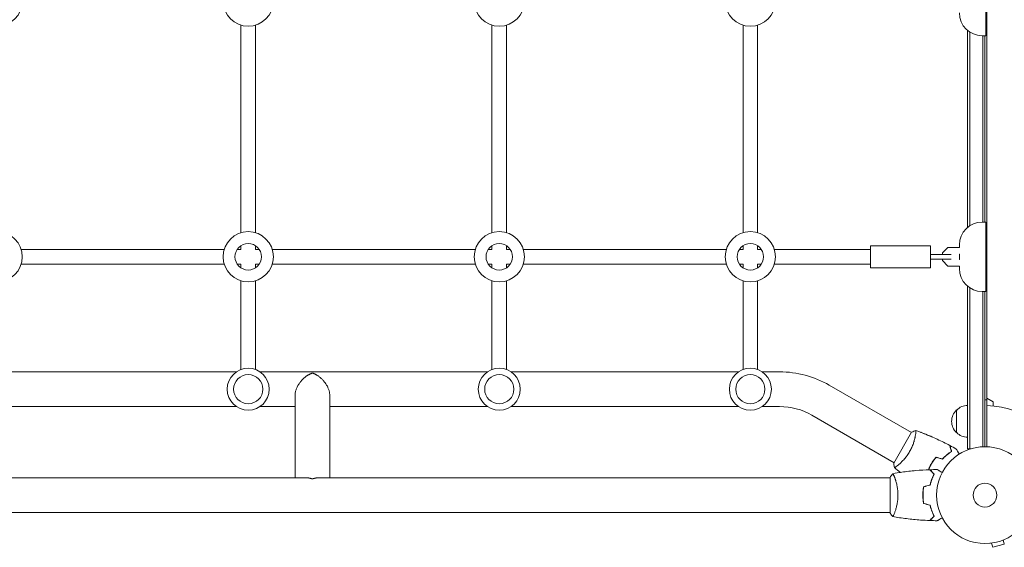
# Model space of a CAD drawing. Units: millimetres. Extents: x -4689 to 5287, y -3092 to 4205.
# Drawn here: x 1107 to 2185, y -1139 to -561 of the extents above; entities that cross this region are included whole.
import ezdxf

# ---------------------------------------------------------------- set-up
doc = ezdxf.new("R2010")
doc.units = ezdxf.units.MM
doc.header["$LTSCALE"] = 20
doc.layers.add('2d', color=230, linetype='Continuous')

msp = doc.modelspace()

# ---------------------------------------------------------------- linework, layer by layer
at = {"layer": '2d', "lineweight": 0}
for p, q in [((2166, -53), (2166, -1029)), ((2165, -503), (2165, -579)), ((1349, -567.3), (1349, -794.7)), ((1365, -567.3), (1365, -794.7)), ((1624, -567.3), (1624, -794.7)), ((1640, -567.3), (1640, -794.7)), ((1899, -567.3), (1899, -794.7)), ((1915, -567.3), (1915, -794.7)), ((2145, -788.8), (2145, -573.2)), ((2147.5, -787), (2147.5, -575)), ((2161, -579), (2165, -579)), ((2161.5, -579), (2161.5, -783)), ((2164, -579), (2164, -783)), ((2161, -783), (2165, -783)), ((2165, -783), (2165, -859)), ((2136, -810.8), (2136, -808)), ((1330.7, -813), (1108.3, -813)), ((1349, -813), (1344.9, -813)), ((1349, -808.9), (1349, -813)), ((1365, -808.9), (1365, -813)), ((1369.1, -813), (1365, -813)), ((1605.7, -813), (1383.3, -813)), ((1624, -813), (1619.9, -813)), ((1624, -808.9), (1624, -813)), ((1640, -808.9), (1640, -813)), ((1644.1, -813), (1640, -813)), ((1880.7, -813), (1658.3, -813)), ((1899, -813), (1894.9, -813)), ((1899, -808.9), (1899, -813)), ((1915, -808.9), (1915, -813)), ((1919.1, -813), (1915, -813)), ((2038.5, -813), (1933.3, -813)), ((2038.5, -809), (2038.5, -833)), ((2104.5, -809), (2038.5, -809)), ((2104.5, -809), (2104.5, -833)), ((2104.5, -818.5), (2127, -818.5)), ((2123.5, -810.8), (2117.5, -816.8)), ((2117.5, -816.8), (2117.5, -818.5)), ((2136.2, -810.8), (2123.5, -810.8)), ((2136.6, -818), (2136, -818)), ((2136, -824), (2136, -818)), ((2166, -818), (2165, -818)), ((1330.7, -829), (1108.3, -829)), ((1349, -829), (1344.9, -829)), ((1349, -829), (1349, -833.1)), ((1365, -829), (1365, -833.1)), ((1369.1, -829), (1365, -829)), ((1605.7, -829), (1383.3, -829)), ((1624, -829), (1619.9, -829)), ((1624, -829), (1624, -833.1)), ((1644.1, -829), (1640, -829)), ((1640, -829), (1640, -833.1)), ((1880.7, -829), (1658.3, -829)), ((1899, -829), (1894.9, -829)), ((1899, -829), (1899, -833.1)), ((1919.1, -829), (1915, -829)), ((1915, -829), (1915, -833.1)), ((2038.5, -829), (1933.3, -829)), ((2104.5, -823.5), (2127, -823.5)), ((2117.5, -823.5), (2117.5, -825.2)), ((2117.5, -825.2), (2123.5, -831.2)), ((2136.6, -824), (2136, -824)), ((2166, -824), (2165, -824)), ((2104.5, -833), (2038.5, -833)), ((2123.5, -831.2), (2136.2, -831.2)), ((2136, -834), (2136, -831.2)), ((1349, -847.3), (1349, -944.4)), ((1365, -847.3), (1365, -944.4)), ((1624, -847.3), (1624, -944.4)), ((1640, -847.3), (1640, -944.4)), ((1899, -847.3), (1899, -944.4)), ((1915, -847.3), (1915, -944.4)), ((2145, -1031.2), (2145, -853.2)), ((2147.5, -1031.2), (2147.5, -855)), ((2161, -859), (2165, -859)), ((2161.5, -859), (2161.5, -1029.1)), ((2164, -859), (2164, -1029)), ((1095, -947), (1344, -947)), ((1370, -947), (1619, -947)), ((1645, -947), (1894, -947)), ((1920, -947), (1939, -947)), ((1993.5, -961.6), (2083.4, -1013.5)), ((1408.3, -972.9), (1408.3, -1063)), ((1446.3, -972.9), (1446.3, -1063)), ((2166, -977.8), (2164, -977.8)), ((2166, -976), (2173, -980)), ((2173, -980), (2173, -984.4)), ((1095, -985), (1344, -985)), ((1370, -985), (1408.3, -985)), ((1446.3, -985), (1619, -985)), ((1645, -985), (1894, -985)), ((1920, -985), (1939, -985)), ((2133, -1013.7), (2133, -988.7)), ((1974.5, -994.5), (2064.4, -1046.5)), ((2083.7, -1013.1), (2064.2, -1046.9)), ((2093.9, -1013.2), (2093.9, -1013.2)), ((2087.9, -1016.1), (2087.9, -1016.1)), ((2145, -1031.2), (2148.9, -1031.2)), ((2069.4, -1055.7), (2069.4, -1055.7)), ((1420.4, -1063), (743.6, -1063)), ((2060, -1063), (1434.2, -1063)), ((2060, -1062.5), (2060, -1101.5)), ((2065.2, -1063), (2065.2, -1063)), ((2060, -1101), (104, -1101)), ((2183.9, -1131.1), (2185.1, -1135.8)), ((2169.8, -1134.7), (2169.9, -1134.7)), ((2169.8, -1134.7), (2169.8, -1134.7)), ((2171.3, -1134.5), (2172.6, -1139.1)), ((2172.6, -1139.1), (2185.1, -1135.8))]:
    msp.add_line(p, q, dxfattribs=at)
for centre, radius in [((1082, -541), 27.5), ((1357, -541), 27.5), ((1632, -541), 27.5), ((1907, -541), 27.5), ((1082, -821), 27.5), ((1357, -821), 27.5), ((1632, -821), 27.5), ((1907, -821), 27.5), ((1357, -821), 14.5), ((1632, -821), 14.5), ((1907, -821), 14.5), ((1357, -966), 23), ((1632, -966), 23), ((1907, -966), 23), ((1357, -966), 16), ((1632, -966), 16), ((1907, -966), 16), ((2164, -1082), 53), ((2164, -1082), 13)]:
    msp.add_circle(centre, radius, dxfattribs=at)
for centre, radius, start, end in [((2161, -554), 25, 180, 270), ((2161, -808), 25, 90, 180), ((2161, -834), 25, 180, 270), ((1939, -1056), 109, 60, 90), ((1939, -1056), 71, 60, 90), ((2144.5, -1001.2), 17, 132.6679, 227.3321), ((2145.2, -1000.7), 17, 90.6413, 135.8135), ((2164, -1082), 98, 14.4877, 88.8306), ((2145.2, -1001.7), 17, 224.1865, 269.3587)]:
    msp.add_arc(centre, radius, start, end, dxfattribs=at)
for points, weights in [([(1427.3, -948.3), (1417.8, -951.7), (1408.3, -961), (1408.3, -972.9)], [1, 0.666666666667, 0.5, 0.5]), ([(1446.3, -972.9), (1446.3, -961), (1436.8, -951.7), (1427.3, -948.3)], [0.5, 0.5, 0.666666666667, 1]), ([(1420.4, -1063), (1422.8, -1063), (1425.1, -1063.5), (1427.3, -1064.3)], [0.734945474171, 0.806810465167, 0.895161973777, 1]), ([(1427.3, -1064.3), (1429.5, -1063.5), (1431.8, -1063), (1434.2, -1063)], [1, 0.895161973777, 0.806810465167, 0.734945474171])]:
    msp.add_rational_spline(points, weights, degree=3, dxfattribs=at)
for points, knots in [([(2088.3, -1011.2), (2088.3, -1011.2), (2088.3, -1011.2), (2088.3, -1011.2), (2088.3, -1011.2), (2088.4, -1011.2), (2088.4, -1011.2), (2088.4, -1011.2), (2088.4, -1011.3), (2088.4, -1011.5), (2088.4, -1011.9), (2088.4, -1012.7), (2088.4, -1013.1), (2088.3, -1013.8), (2088.2, -1014.2), (2088, -1015.5), (2087.9, -1016.4), (2087.6, -1017.8), (2087.5, -1018.1), (2087.4, -1018.7), (2087.4, -1019), (2087.2, -1019.9), (2087, -1020.5), (2086.7, -1021.8), (2086.5, -1022.5), (2086.2, -1023.6), (2086, -1023.9), (2085.8, -1024.6), (2085.7, -1025), (2085.1, -1026.8), (2084.5, -1028.3), (2083.5, -1030.6), (2083.1, -1031.3), (2082.3, -1032.9), (2081.9, -1033.6), (2081.5, -1034.4)], [0.12220864, 0.12220864, 0.12220864, 0.12220864, 0.12268837, 0.12268837, 0.12524335, 0.12524335, 0.12652085, 0.12652085, 0.12779834, 0.12779834, 0.13290832, 0.13290832, 0.13546331, 0.13546331, 0.1380183, 0.1380183, 0.14312827, 0.14312827, 0.14440577, 0.14440577, 0.14568326, 0.14568326, 0.14823825, 0.14823825, 0.15079324, 0.15079324, 0.15207073, 0.15207073, 0.15334823, 0.15334823, 0.15845821, 0.15845821, 0.16101319, 0.16101319, 0.16356818, 0.16356818, 0.16356818, 0.16356818]), ([(2088.3, -1011.2), (2091.4, -1012.3), (2094.5, -1013.5), (2102.4, -1016.6), (2107.1, -1018.7), (2116.4, -1023), (2121, -1025.3), (2125.5, -1027.6)], [0.059167, 0.059167, 0.059167, 0.059167, 10.001334, 10.001334, 25.653135, 25.653135, 40.963039, 40.963039, 40.963039, 40.963039]), ([(2093.9, -1013.2), (2093.9, -1013.2), (2093.9, -1013.2), (2093.9, -1013.2), (2093.9, -1013.2), (2093.9, -1013.2), (2093.9, -1013.2), (2094, -1013.3), (2094, -1013.3), (2094, -1013.3)], [0.133736693, 0.133736693, 0.133736693, 0.133736693, 0.133759446, 0.133759446, 0.13515596, 0.13515596, 0.136552475, 0.136552475, 0.136747368, 0.136747368, 0.136747368, 0.136747368]), ([(2093.9, -1013.2), (2096.8, -1014.4), (2099.6, -1015.5), (2103.9, -1017.3), (2105.3, -1017.9), (2106.8, -1018.6)], [0.033331, 0.033331, 0.033331, 0.033331, 9.2333, 9.2333, 13.964084, 13.964084, 13.964084, 13.964084]), ([(2081.5, -1034.4), (2081.1, -1035.1), (2080.6, -1035.8), (2079.7, -1037.3), (2079.2, -1038), (2078.5, -1039), (2078.2, -1039.3), (2077.7, -1040), (2077.5, -1040.3), (2076.7, -1041.2), (2076.2, -1041.8), (2075.2, -1043), (2074.7, -1043.5), (2073.7, -1044.6), (2073.2, -1045.1), (2071.8, -1046.5), (2070.9, -1047.4), (2069.6, -1048.5), (2069.2, -1048.9), (2068.4, -1049.5), (2068, -1049.8), (2067, -1050.6), (2066.4, -1051), (2065.7, -1051.5), (2065.5, -1051.6), (2065.2, -1051.8), (2065.1, -1051.8), (2065, -1051.9), (2064.9, -1051.9), (2064.9, -1051.9), (2064.8, -1051.9), (2064.8, -1051.9), (2064.8, -1051.9), (2064.8, -1051.9), (2064.8, -1051.9), (2064.8, -1051.9)], [0.16356818, 0.16356818, 0.16356818, 0.16356818, 0.1661247, 0.1661247, 0.16868122, 0.16868122, 0.16995948, 0.16995948, 0.17123774, 0.17123774, 0.17379425, 0.17379425, 0.17635077, 0.17635077, 0.17890729, 0.17890729, 0.18402032, 0.18402032, 0.18657684, 0.18657684, 0.18913336, 0.18913336, 0.19424639, 0.19424639, 0.19680291, 0.19680291, 0.19935943, 0.19935943, 0.20063769, 0.20063769, 0.20191595, 0.20191595, 0.20447247, 0.20447247, 0.20490292, 0.20490292, 0.20490292, 0.20490292]), ([(2127.4, -1034.2), (2126.7, -1034.6), (2126, -1035.1), (2124.4, -1036.3), (2123.5, -1036.9), (2122.2, -1037.9), (2121.8, -1038.3), (2120.9, -1039.1), (2120.5, -1039.4), (2119.2, -1040.7), (2118.3, -1041.5), (2117.4, -1042.5)], [0.00022308, 0.00022308, 0.00022308, 0.00022308, 0.00404768, 0.00404768, 0.00809536, 0.00809536, 0.0101192, 0.0101192, 0.01214304, 0.01214304, 0.01619072, 0.01619072, 0.01619072, 0.01619072]), ([(2117.4, -1042.3), (2118.3, -1041.4), (2119.1, -1040.6), (2120.8, -1039), (2121.7, -1038.3), (2123.3, -1036.9), (2124.1, -1036.3), (2125.7, -1035.2), (2126.5, -1034.7), (2127.2, -1034.2)], [0, 0, 0, 0, 0.00398181, 0.00398181, 0.00796362, 0.00796362, 0.01194542, 0.01194542, 0.01592723, 0.01592723, 0.01592723, 0.01592723]), ([(2117.5, -1042.5), (2118.4, -1041.6), (2119.2, -1040.7), (2120.9, -1039.1), (2121.8, -1038.4), (2123.1, -1037.4), (2123.5, -1037.1), (2124.3, -1036.4), (2124.7, -1036.1), (2125.9, -1035.3), (2126.7, -1034.8), (2127.5, -1034.3)], [0, 0, 0, 0, 0.00404294, 0.00404294, 0.00808588, 0.00808588, 0.01010735, 0.01010735, 0.01212882, 0.01212882, 0.01617176, 0.01617176, 0.01617176, 0.01617176]), ([(2127.2, -1034.2), (2127, -1033.4), (2126.8, -1032.7), (2126.5, -1031.5), (2126.3, -1030.9), (2126.1, -1030.1), (2126, -1029.8), (2125.9, -1029.4), (2125.9, -1029.1), (2125.7, -1028.6), (2125.6, -1028.3), (2125.5, -1027.9), (2125.5, -1027.9), (2125.5, -1027.7), (2125.5, -1027.7), (2125.5, -1027.7), (2125.5, -1027.7), (2125.5, -1027.6), (2125.5, -1027.6), (2125.5, -1027.6), (2125.5, -1027.6), (2125.5, -1027.6)], [0, 0, 0, 0, 0.00350666, 0.00350666, 0.00701332, 0.00701332, 0.00876665, 0.00876665, 0.01051997, 0.01051997, 0.01402663, 0.01402663, 0.01577996, 0.01577996, 0.01753329, 0.01753329, 0.02103995, 0.02103995, 0.02454661, 0.02454661, 0.02744921, 0.02744921, 0.02744921, 0.02744921]), ([(2125.6, -1027.7), (2125.6, -1027.7), (2125.6, -1027.7), (2125.6, -1027.7), (2125.6, -1027.7), (2125.6, -1027.7), (2125.6, -1027.7), (2125.6, -1027.8), (2125.6, -1027.8), (2125.6, -1027.8), (2125.6, -1027.8), (2125.6, -1027.8), (2125.7, -1028), (2125.8, -1028.3), (2125.8, -1028.5), (2125.9, -1028.8), (2125.9, -1028.9), (2126.1, -1029.5), (2126.2, -1029.9), (2126.6, -1031.4), (2126.9, -1032.7), (2127.3, -1034)], [0.02748902, 0.02748902, 0.02748902, 0.02748902, 0.03088582, 0.03088582, 0.03431758, 0.03431758, 0.03603346, 0.03603346, 0.0368914, 0.0368914, 0.03774934, 0.03774934, 0.0411811, 0.0411811, 0.04289698, 0.04289698, 0.04461285, 0.04461285, 0.04804461, 0.04804461, 0.05490813, 0.05490813, 0.05490813, 0.05490813]), ([(2127.5, -1034.3), (2127.2, -1033.5), (2127.1, -1032.8), (2126.7, -1031.6), (2126.6, -1031), (2126.3, -1030.2), (2126.3, -1029.9), (2126.2, -1029.5), (2126.1, -1029.2), (2125.9, -1028.7), (2125.9, -1028.4), (2125.8, -1028.1), (2125.8, -1028), (2125.7, -1027.9), (2125.7, -1027.9), (2125.7, -1027.8), (2125.7, -1027.8), (2125.7, -1027.8), (2125.7, -1027.8), (2125.7, -1027.8), (2125.7, -1027.8), (2125.7, -1027.7), (2125.7, -1027.7), (2125.7, -1027.7)], [0, 0, 0, 0, 0.0035063, 0.0035063, 0.0070126, 0.0070126, 0.00876575, 0.00876575, 0.0105189, 0.0105189, 0.0140252, 0.0140252, 0.01577835, 0.01577835, 0.01665493, 0.01665493, 0.0175315, 0.0175315, 0.02103781, 0.02103781, 0.02454411, 0.02454411, 0.0274484, 0.0274484, 0.0274484, 0.0274484]), ([(2132.6, -1031.5), (2132.6, -1031.5), (2132.6, -1031.5), (2132.7, -1031.6), (2132.7, -1031.6), (2132.7, -1031.6), (2132.7, -1031.6), (2132.7, -1031.6), (2132.7, -1031.6), (2132.7, -1031.7), (2132.8, -1031.8), (2133, -1032.1), (2133.2, -1032.5), (2133.6, -1033.2), (2133.7, -1033.4), (2134, -1034), (2134.2, -1034.3), (2134.7, -1035.2), (2135.1, -1035.9), (2135.7, -1036.8), (2135.7, -1036.9), (2135.8, -1037.1)], [0.03093242, 0.03093242, 0.03093242, 0.03093242, 0.03756195, 0.03756195, 0.04131815, 0.04131815, 0.04225719, 0.04225719, 0.04319624, 0.04319624, 0.04507434, 0.04507434, 0.04883054, 0.04883054, 0.05070863, 0.05070863, 0.05258673, 0.05258673, 0.05634293, 0.05634293, 0.05718799, 0.05718799, 0.05718799, 0.05718799]), ([(2110.4, -1040.4), (2109.5, -1041.6), (2108.5, -1042.8), (2107.2, -1044.6), (2106.7, -1045.3), (2105.9, -1046.6), (2105.5, -1047.3), (2105.1, -1048)], [0, 0, 0, 0, 0.004702909, 0.004702909, 0.007054363, 0.007054363, 0.009405818, 0.009405818, 0.009405818, 0.009405818]), ([(2105.2, -1048), (2105.9, -1046.7), (2106.8, -1045.4), (2108.1, -1043.6), (2108.5, -1043), (2109.4, -1041.8), (2109.9, -1041.2), (2110.4, -1040.7)], [0.009150117, 0.009150117, 0.009150117, 0.009150117, 0.013725915, 0.013725915, 0.016013815, 0.016013815, 0.018301714, 0.018301714, 0.018301714, 0.018301714]), ([(2110.5, -1040.7), (2109.5, -1041.8), (2108.6, -1043), (2107.3, -1044.8), (2106.9, -1045.4), (2106, -1046.7), (2105.6, -1047.4), (2105.2, -1048.1)], [0, 0, 0, 0, 0.004616902, 0.004616902, 0.006925353, 0.006925353, 0.009233803, 0.009233803, 0.009233803, 0.009233803]), ([(2063.1, -1058.5), (2066.3, -1057.9), (2069.6, -1057.4), (2077.9, -1056.2), (2083.1, -1055.6), (2093.3, -1054.7), (2098.4, -1054.4), (2103.4, -1054.2)], [0.059167, 0.059167, 0.059167, 0.059167, 10.001334, 10.001334, 25.653135, 25.653135, 40.963039, 40.963039, 40.963039, 40.963039]), ([(2064.8, -1051.9), (2064.5, -1050.5), (2064.3, -1049), (2064.2, -1047.4), (2064.2, -1047.1), (2064.2, -1046.9)], [0, 0, 0, 0, 4.405135, 4.405135, 5.108724, 5.108724, 5.108724, 5.108724]), ([(2069.5, -1055.7), (2069.5, -1055.7), (2069.5, -1055.7), (2069.4, -1055.7), (2069.4, -1055.7), (2069.4, -1055.7), (2069.4, -1055.7), (2069.4, -1055.7), (2069.4, -1055.7), (2069.4, -1055.7)], [0.041550985, 0.041550985, 0.041550985, 0.041550985, 0.041752022, 0.041752022, 0.043143757, 0.043143757, 0.044535491, 0.044535491, 0.044538066, 0.044538066, 0.044538066, 0.044538066]), ([(2071.3, -1057.2), (2071.2, -1057.1), (2071.2, -1057.1), (2070.9, -1056.9), (2070.6, -1056.6), (2070.1, -1056.3), (2070, -1056.1), (2069.8, -1056), (2069.7, -1055.9), (2069.6, -1055.8), (2069.5, -1055.8), (2069.5, -1055.7), (2069.5, -1055.7), (2069.4, -1055.7), (2069.4, -1055.7), (2069.4, -1055.7)], [32.495622, 32.495622, 32.495622, 32.495622, 32.576984, 32.576984, 33.731356, 33.731356, 34.308549, 34.308549, 34.597147, 34.597147, 34.741446, 34.741446, 34.813595, 34.813595, 34.82122, 34.82122, 34.82122, 34.82122]), ([(2105.1, -1048), (2104.3, -1049.3), (2103.6, -1050.7), (2102.6, -1052.8), (2102.3, -1053.5), (2102, -1054.2)], [0.009405818, 0.009405818, 0.009405818, 0.009405818, 0.01410835, 0.01410835, 0.01642695, 0.01642695, 0.01642695, 0.01642695]), ([(2102.2, -1054.2), (2102.4, -1053.5), (2102.7, -1052.8), (2103.4, -1051.4), (2103.7, -1050.7), (2104.2, -1049.7), (2104.4, -1049.4), (2104.8, -1048.7), (2105, -1048.4), (2105.2, -1048)], [0.002218665, 0.002218665, 0.002218665, 0.002218665, 0.004575061, 0.004575061, 0.006862592, 0.006862592, 0.008006357, 0.008006357, 0.009150122, 0.009150122, 0.009150122, 0.009150122]), ([(2105.2, -1048.1), (2104.5, -1049.4), (2103.8, -1050.8), (2102.8, -1052.8), (2102.5, -1053.5), (2102.3, -1054.2)], [0.009233803, 0.009233803, 0.009233803, 0.009233803, 0.013850802, 0.013850802, 0.016133953, 0.016133953, 0.016133953, 0.016133953]), ([(2108.2, -1059), (2107.7, -1058.4), (2107.2, -1057.9), (2106.2, -1057), (2105.8, -1056.6), (2105.2, -1056), (2105, -1055.8), (2104.7, -1055.4), (2104.5, -1055.3), (2104.1, -1054.9), (2103.9, -1054.6), (2103.7, -1054.4), (2103.6, -1054.4), (2103.5, -1054.3), (2103.5, -1054.2), (2103.5, -1054.2), (2103.5, -1054.2), (2103.4, -1054.2), (2103.4, -1054.2), (2103.4, -1054.2), (2103.4, -1054.2), (2103.4, -1054.2)], [0, 0, 0, 0, 0.00350666, 0.00350666, 0.00701332, 0.00701332, 0.00876665, 0.00876665, 0.01051997, 0.01051997, 0.01402663, 0.01402663, 0.01577996, 0.01577996, 0.01753329, 0.01753329, 0.02103995, 0.02103995, 0.02454661, 0.02454661, 0.02744921, 0.02744921, 0.02744921, 0.02744921]), ([(2108.5, -1059), (2107.9, -1058.4), (2107.4, -1057.9), (2106.5, -1057), (2106.1, -1056.5), (2105.5, -1055.9), (2105.3, -1055.8), (2105, -1055.4), (2104.8, -1055.3), (2104.4, -1054.8), (2104.2, -1054.6), (2103.9, -1054.4), (2103.9, -1054.3), (2103.8, -1054.3), (2103.8, -1054.3), (2103.8, -1054.2), (2103.8, -1054.2), (2103.7, -1054.2), (2103.7, -1054.2), (2103.7, -1054.2), (2103.7, -1054.2), (2103.7, -1054.2), (2103.7, -1054.2), (2103.7, -1054.2)], [0, 0, 0, 0, 0.0035063, 0.0035063, 0.0070126, 0.0070126, 0.00876575, 0.00876575, 0.0105189, 0.0105189, 0.0140252, 0.0140252, 0.01577835, 0.01577835, 0.01665493, 0.01665493, 0.0175315, 0.0175315, 0.02103781, 0.02103781, 0.02454411, 0.02454411, 0.0274484, 0.0274484, 0.0274484, 0.0274484]), ([(2111.6, -1054), (2111.6, -1054), (2111.6, -1054), (2111.6, -1054), (2111.6, -1054), (2111.7, -1054), (2111.7, -1054), (2111.7, -1054), (2111.7, -1054), (2111.8, -1054.1), (2111.9, -1054.1), (2112.2, -1054.3), (2112.6, -1054.5), (2113.2, -1054.9), (2113.5, -1055.1), (2114, -1055.4), (2114.3, -1055.6), (2115.3, -1056.1), (2115.9, -1056.5), (2116.8, -1057), (2117, -1057.1), (2117.2, -1057.2)], [0.03093242, 0.03093242, 0.03093242, 0.03093242, 0.03756195, 0.03756195, 0.04131815, 0.04131815, 0.04225719, 0.04225719, 0.04319624, 0.04319624, 0.04507434, 0.04507434, 0.04883054, 0.04883054, 0.05070863, 0.05070863, 0.05258673, 0.05258673, 0.05634293, 0.05634293, 0.05718798, 0.05718798, 0.05718798, 0.05718798]), ([(2063, -1058.5), (2063, -1058.5), (2063, -1058.5), (2063, -1058.5), (2063, -1058.5), (2063.1, -1058.5), (2063.1, -1058.5), (2063.1, -1058.5), (2063.2, -1058.6), (2063.3, -1058.8), (2063.5, -1059.1), (2063.9, -1059.8), (2064, -1060.1), (2064.3, -1060.8), (2064.5, -1061.1), (2065, -1062.3), (2065.3, -1063.3), (2065.8, -1064.6), (2065.9, -1064.9), (2066, -1065.5), (2066.1, -1065.8), (2066.4, -1066.7), (2066.6, -1067.3), (2066.9, -1068.6), (2067.1, -1069.3), (2067.4, -1070.3), (2067.4, -1070.7), (2067.6, -1071.4), (2067.7, -1071.8), (2068, -1073.7), (2068.3, -1075.2), (2068.5, -1077.7), (2068.6, -1078.6), (2068.7, -1080.3), (2068.7, -1081.1), (2068.7, -1082)], [0.12220864, 0.12220864, 0.12220864, 0.12220864, 0.12268837, 0.12268837, 0.12524335, 0.12524335, 0.12652085, 0.12652085, 0.12779834, 0.12779834, 0.13290832, 0.13290832, 0.13546331, 0.13546331, 0.1380183, 0.1380183, 0.14312827, 0.14312827, 0.14440577, 0.14440577, 0.14568326, 0.14568326, 0.14823825, 0.14823825, 0.15079324, 0.15079324, 0.15207073, 0.15207073, 0.15334823, 0.15334823, 0.15845821, 0.15845821, 0.16101319, 0.16101319, 0.16356818, 0.16356818, 0.16356818, 0.16356818]), ([(2103.8, -1070.9), (2104.1, -1069.7), (2104.4, -1068.5), (2105.1, -1066.3), (2105.5, -1065.3), (2106.2, -1063.3), (2106.6, -1062.4), (2107.4, -1060.6), (2107.9, -1059.8), (2108.2, -1059)], [0, 0, 0, 0, 0.00398181, 0.00398181, 0.00796362, 0.00796362, 0.01194542, 0.01194542, 0.01592723, 0.01592723, 0.01592723, 0.01592723]), ([(2104, -1071.1), (2104.3, -1069.8), (2104.6, -1068.7), (2105.3, -1066.4), (2105.7, -1065.3), (2106.2, -1063.8), (2106.4, -1063.3), (2106.8, -1062.4), (2107.1, -1061.9), (2107.7, -1060.6), (2108.1, -1059.7), (2108.5, -1059)], [0, 0, 0, 0, 0.00404294, 0.00404294, 0.00808588, 0.00808588, 0.01010735, 0.01010735, 0.01212882, 0.01212882, 0.01617176, 0.01617176, 0.01617176, 0.01617176]), ([(2105.1, -1067), (2105.1, -1066.9), (2105.1, -1066.8), (2105.2, -1066.3), (2105.3, -1065.9), (2105.4, -1065.4)], [0.009816805, 0.009816805, 0.009816805, 0.009816805, 0.0101192, 0.0101192, 0.011637504, 0.011637504, 0.011637504, 0.011637504]), ([(2105.7, -1064.7), (2105.7, -1064.8), (2105.6, -1064.9), (2105.5, -1065.4), (2105.4, -1065.9), (2105.3, -1066.3)], [0.003723785, 0.003723785, 0.003723785, 0.003723785, 0.004042939, 0.004042939, 0.005576975, 0.005576975, 0.005576975, 0.005576975]), ([(2096.8, -1072.8), (2096.5, -1074.3), (2096.3, -1075.8), (2096.1, -1078.1), (2096.1, -1078.8), (2096, -1080.4), (2096, -1081.2), (2096, -1082)], [0, 0, 0, 0, 0.004702909, 0.004702909, 0.007054363, 0.007054363, 0.009405818, 0.009405818, 0.009405818, 0.009405818]), ([(2097, -1072.9), (2096.7, -1074.4), (2096.5, -1075.9), (2096.3, -1078.1), (2096.3, -1078.9), (2096.2, -1080.4), (2096.2, -1081.2), (2096.2, -1082)], [0, 0, 0, 0, 0.004616902, 0.004616902, 0.006925353, 0.006925353, 0.009233803, 0.009233803, 0.009233803, 0.009233803]), ([(2068.7, -1082), (2068.7, -1082.9), (2068.7, -1083.7), (2068.6, -1085.4), (2068.6, -1086.2), (2068.4, -1087.5), (2068.4, -1087.9), (2068.3, -1088.7), (2068.2, -1089.1), (2068, -1090.3), (2067.9, -1091.1), (2067.6, -1092.6), (2067.4, -1093.3), (2067.1, -1094.7), (2066.9, -1095.4), (2066.4, -1097.4), (2066, -1098.6), (2065.5, -1100.2), (2065.3, -1100.7), (2064.9, -1101.7), (2064.8, -1102.1), (2064.3, -1103.3), (2064, -1103.9), (2063.6, -1104.7), (2063.5, -1104.9), (2063.3, -1105.2), (2063.3, -1105.3), (2063.2, -1105.4), (2063.1, -1105.5), (2063.1, -1105.5), (2063.1, -1105.5), (2063, -1105.5), (2063, -1105.5), (2063, -1105.5), (2063, -1105.5), (2063, -1105.5)], [0.16356818, 0.16356818, 0.16356818, 0.16356818, 0.1661247, 0.1661247, 0.16868122, 0.16868122, 0.16995948, 0.16995948, 0.17123774, 0.17123774, 0.17379425, 0.17379425, 0.17635077, 0.17635077, 0.17890729, 0.17890729, 0.18402032, 0.18402032, 0.18657684, 0.18657684, 0.18913336, 0.18913336, 0.19424639, 0.19424639, 0.19680291, 0.19680291, 0.19935943, 0.19935943, 0.20063769, 0.20063769, 0.20191595, 0.20191595, 0.20447247, 0.20447247, 0.20490292, 0.20490292, 0.20490292, 0.20490292]), ([(2096, -1082), (2096, -1083.6), (2096, -1085.1), (2096.3, -1087.4), (2096.3, -1088.2), (2096.6, -1089.7), (2096.7, -1090.5), (2096.8, -1091.2)], [0.009405818, 0.009405818, 0.009405818, 0.009405818, 0.01410835, 0.01410835, 0.016459616, 0.016459616, 0.018810883, 0.018810883, 0.018810883, 0.018810883]), ([(2096.2, -1082), (2096.2, -1083.5), (2096.2, -1085.1), (2096.4, -1087.3), (2096.5, -1088.1), (2096.7, -1089.6), (2096.9, -1090.3), (2097, -1091.1)], [0.009233803, 0.009233803, 0.009233803, 0.009233803, 0.013850802, 0.013850802, 0.016159301, 0.016159301, 0.0184678, 0.0184678, 0.0184678, 0.0184678]), ([(2103.8, -1093.1), (2104.1, -1094.3), (2104.4, -1095.5), (2105.1, -1097.7), (2105.5, -1098.7), (2106.2, -1100.7), (2106.6, -1101.6), (2107.4, -1103.4), (2107.9, -1104.2), (2108.2, -1105)], [0, 0, 0, 0, 0.00398181, 0.00398181, 0.00796362, 0.00796362, 0.01194542, 0.01194542, 0.01592723, 0.01592723, 0.01592723, 0.01592723]), ([(2104, -1092.9), (2104.3, -1094.2), (2104.6, -1095.3), (2105.3, -1097.6), (2105.7, -1098.7), (2106.2, -1100.2), (2106.4, -1100.7), (2106.8, -1101.6), (2107.1, -1102.1), (2107.7, -1103.4), (2108.1, -1104.3), (2108.5, -1105)], [0, 0, 0, 0, 0.00404294, 0.00404294, 0.00808588, 0.00808588, 0.01010735, 0.01010735, 0.01212882, 0.01212882, 0.01617176, 0.01617176, 0.01617176, 0.01617176]), ([(2063, -1105.5), (2062.1, -1104.5), (2061.2, -1103.3), (2060.3, -1101.9), (2060.1, -1101.7), (2060, -1101.5)], [0, 0, 0, 0, 4.405135, 4.405135, 5.108724, 5.108724, 5.108724, 5.108724]), ([(2103.4, -1109.8), (2100.1, -1109.7), (2096.8, -1109.5), (2088.3, -1108.9), (2083.2, -1108.4), (2073, -1107.1), (2068, -1106.4), (2063.1, -1105.5)], [0, 0, 0, 0, 10.001335, 10.001335, 25.652861, 25.652861, 40.904303, 40.904303, 40.904303, 40.904303]), ([(2108.2, -1105), (2107.7, -1105.6), (2107.2, -1106.1), (2106.2, -1107), (2105.8, -1107.4), (2105.2, -1108), (2105, -1108.2), (2104.7, -1108.6), (2104.5, -1108.7), (2104.1, -1109.1), (2103.9, -1109.4), (2103.7, -1109.6), (2103.6, -1109.6), (2103.5, -1109.7), (2103.5, -1109.8), (2103.5, -1109.8), (2103.5, -1109.8), (2103.4, -1109.8), (2103.4, -1109.8), (2103.4, -1109.8), (2103.4, -1109.8), (2103.4, -1109.8)], [0, 0, 0, 0, 0.00350666, 0.00350666, 0.00701332, 0.00701332, 0.00876665, 0.00876665, 0.01051997, 0.01051997, 0.01402663, 0.01402663, 0.01577996, 0.01577996, 0.01753329, 0.01753329, 0.02103995, 0.02103995, 0.02454661, 0.02454661, 0.02744921, 0.02744921, 0.02744921, 0.02744921]), ([(2108.5, -1105), (2107.9, -1105.6), (2107.4, -1106.1), (2106.5, -1107), (2106.1, -1107.5), (2105.5, -1108.1), (2105.3, -1108.2), (2105, -1108.6), (2104.8, -1108.7), (2104.4, -1109.2), (2104.2, -1109.4), (2103.9, -1109.6), (2103.9, -1109.7), (2103.8, -1109.7), (2103.8, -1109.7), (2103.8, -1109.8), (2103.8, -1109.8), (2103.7, -1109.8), (2103.7, -1109.8), (2103.7, -1109.8), (2103.7, -1109.8), (2103.7, -1109.8), (2103.7, -1109.8), (2103.7, -1109.8)], [0, 0, 0, 0, 0.0035063, 0.0035063, 0.0070126, 0.0070126, 0.00876575, 0.00876575, 0.0105189, 0.0105189, 0.0140252, 0.0140252, 0.01577835, 0.01577835, 0.01665493, 0.01665493, 0.0175315, 0.0175315, 0.02103781, 0.02103781, 0.02454411, 0.02454411, 0.0274484, 0.0274484, 0.0274484, 0.0274484]), ([(2117.2, -1106.8), (2117, -1106.9), (2116.8, -1107), (2115.9, -1107.5), (2115.2, -1107.9), (2114.3, -1108.5), (2114, -1108.6), (2113.5, -1109), (2113.2, -1109.1), (2112.8, -1109.4), (2112.6, -1109.5), (2112.2, -1109.7), (2112.1, -1109.8), (2111.8, -1109.9), (2111.7, -1109.9), (2111.7, -1110), (2111.7, -1110), (2111.7, -1110), (2111.7, -1110), (2111.6, -1110), (2111.6, -1110), (2111.6, -1110), (2111.6, -1110), (2111.6, -1110)], [0.00292306, 0.00292306, 0.00292306, 0.00292306, 0.00379004, 0.00379004, 0.00758008, 0.00758008, 0.0094751, 0.0094751, 0.01137012, 0.01137012, 0.01326514, 0.01326514, 0.01516016, 0.01516016, 0.01705518, 0.01705518, 0.01800269, 0.01800269, 0.0189502, 0.0189502, 0.02274024, 0.02274024, 0.02935902, 0.02935902, 0.02935902, 0.02935902])]:
    msp.add_open_spline(points, degree=3, knots=knots, dxfattribs=at)
for points in [[(2083.7, -1013.1), (2085.2, -1012.4), (2086.8, -1011.7), (2088.3, -1011.1)], [(2088.3, -1011.2), (2088.3, -1011.2), (2088.3, -1011.2), (2088.3, -1011.2)], [(2093.9, -1013.2), (2093.9, -1013.2), (2093.9, -1013.2), (2093.9, -1013.2)], [(2125.5, -1027.6), (2125.5, -1027.7), (2125.6, -1027.7), (2125.6, -1027.7)], [(2125.7, -1027.7), (2128, -1029), (2130.3, -1030.2), (2132.6, -1031.5)], [(2127.3, -1034), (2127.3, -1034.1), (2127.2, -1034.1), (2127.2, -1034.1)], [(2110.4, -1040.4), (2112.8, -1041.1), (2115.1, -1041.7), (2117.4, -1042.3)], [(2113.9, -1041.4), (2112.8, -1041.1), (2111.6, -1040.8), (2110.4, -1040.5)], [(2110.5, -1040.7), (2110.5, -1040.7), (2110.4, -1040.7), (2110.4, -1040.7)], [(2110.5, -1040.7), (2112.8, -1041.3), (2115.2, -1041.9), (2117.5, -1042.5)], [(2117.4, -1042.5), (2116.2, -1042.2), (2115.1, -1041.9), (2113.9, -1041.6)], [(2071.3, -1057.2), (2069.1, -1055.4), (2067, -1053.7), (2064.8, -1051.9)], [(2103.7, -1054.2), (2106.3, -1054.1), (2109, -1054), (2111.6, -1054)], [(2060, -1062.5), (2060.9, -1061.1), (2062, -1059.7), (2063, -1058.5)], [(2063, -1058.5), (2063, -1058.5), (2063, -1058.5), (2063, -1058.5)], [(2105.2, -1066.2), (2105, -1066.8), (2104.9, -1067.3), (2104.9, -1067.8)], [(2096.6, -1075.2), (2096.6, -1075.1), (2096.5, -1075.1), (2096.5, -1075.1)], [(2096.8, -1072.8), (2099.2, -1072.2), (2101.5, -1071.5), (2103.8, -1070.9)], [(2097, -1072.9), (2099.3, -1072.3), (2101.7, -1071.7), (2104, -1071.1)], [(2096.8, -1091.2), (2099.2, -1091.8), (2101.5, -1092.5), (2103.8, -1093.1)], [(2097, -1091.1), (2099.3, -1091.7), (2101.7, -1092.3), (2104, -1092.9)], [(2111.6, -1110), (2109, -1110), (2106.3, -1109.9), (2103.7, -1109.8)]]:
    msp.add_open_spline(points, degree=3, dxfattribs=at)

doc.saveas('drawing.dxf')
